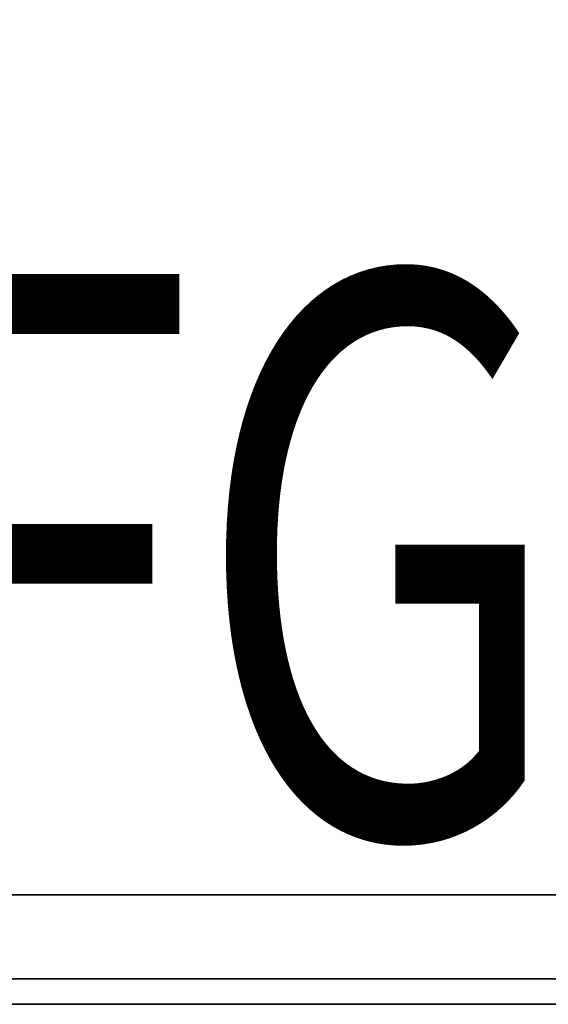
# Model space of a CAD drawing. Extents: x 0 to 40, y -19.5 to 0.
# Drawn here: x 24.9 to 29.6, y -18.5 to -9.7 of the extents above; entities that cross this region are included whole.
import ezdxf
from ezdxf.enums import TextEntityAlignment as Align

# ---------------------------------------------------------------- set-up
doc = ezdxf.new("R2010")
doc.units = 0
doc.layers.add('STORAGE-CASE', color=4, linetype='CONTINUOUS')
doc.layers.add('STORAGE-DRWCFG', color=7, linetype='CONTINUOUS')

msp = doc.modelspace()

# ---------------------------------------------------------------- linework, layer by layer
at = {"layer": 'STORAGE-CASE', "color": 0}
for points in [[(0, 0, 5.5), (40, 0, 5.5), (40, -18.5, 5.5), (0, -18.5, 5.5)], [(40, 0, 39.5), (0, 0, 39.5), (0, -18.5, 39.5), (40, -18.5, 39.5)], [(39.25, 0, 6.25), (0.75, 0, 6.25), (0.75, -18.5, 6.25), (39.25, -18.5, 6.25)], [(0.75, 0, 38.75), (39.25, 0, 38.75), (39.25, -18.5, 38.75), (0.75, -18.5, 38.75)], [(1.1875, -0.9375, 30.7495), (38.8125, -0.9375, 30.7495), (38.8125, -17.5241, 30.7495), (1.1875, -17.5241, 30.7495)], [(1.1875, -0.9375, 34.8435), (38.8125, -0.9375, 34.8435), (38.8125, -17.5241, 34.8435), (1.1875, -17.5241, 34.8435)], [(39.156, -17.5241, 34.562), (39.156, -17.5241, 30.562), (0.844, -17.5241, 30.562), (0.844, -17.5241, 34.562)], [(0.844, -17.5241, 30.562), (39.156, -17.5241, 30.562), (39.156, -18.2741, 30.562), (0.844, -18.2741, 30.562)], [(39.156, -17.5241, 38.656), (39.156, -17.5241, 34.656), (0.844, -17.5241, 34.656), (0.844, -17.5241, 38.656)], [(39.156, -17.5241, 34.562), (0.844, -17.5241, 34.562), (0.844, -18.2741, 34.562), (39.156, -18.2741, 34.562)], [(0.844, -17.5241, 34.656), (39.156, -17.5241, 34.656), (39.156, -18.2741, 34.656), (0.844, -18.2741, 34.656)], [(39.156, -17.5241, 38.656), (0.844, -17.5241, 38.656), (0.844, -18.2741, 38.656), (39.156, -18.2741, 38.656)], [(39.156, -17.5241, 30.468), (39.156, -17.5241, 6.344), (20.047, -17.5241, 6.344), (20.047, -17.5241, 30.468)], [(20.047, -17.5241, 6.344), (39.156, -17.5241, 6.344), (39.156, -18.2741, 6.344), (20.047, -18.2741, 6.344)], [(39.156, -17.5241, 30.468), (20.047, -17.5241, 30.468), (20.047, -18.2741, 30.468), (39.156, -18.2741, 30.468)], [(0.844, -18.2741, 34.562), (0.844, -18.2741, 30.562), (39.156, -18.2741, 30.562), (39.156, -18.2741, 34.562)], [(0.844, -18.2741, 38.656), (0.844, -18.2741, 34.656), (39.156, -18.2741, 34.656), (39.156, -18.2741, 38.656)], [(20.047, -18.2741, 30.468), (20.047, -18.2741, 6.344), (39.156, -18.2741, 6.344), (39.156, -18.2741, 30.468)], [(0.75, -18.5, 6.25), (0, -18.5, 5.5), (40, -18.5, 5.5), (39.25, -18.5, 6.25)], [(0, -18.5, 39.5), (0.75, -18.5, 38.75), (39.25, -18.5, 38.75), (40, -18.5, 39.5)]]:
    msp.add_3dface(points, dxfattribs=at)

# ---------------------------------------------------------------- texts
at = {"layer": 'STORAGE-DRWCFG', "color": 0, "width": 0.7, "flags": 8}
msp.add_attdef('DRWCFG', text='M', height=5, dxfattribs=at).set_placement((20, -17), align=Align.CENTER)

doc.saveas('drawing.dxf')
